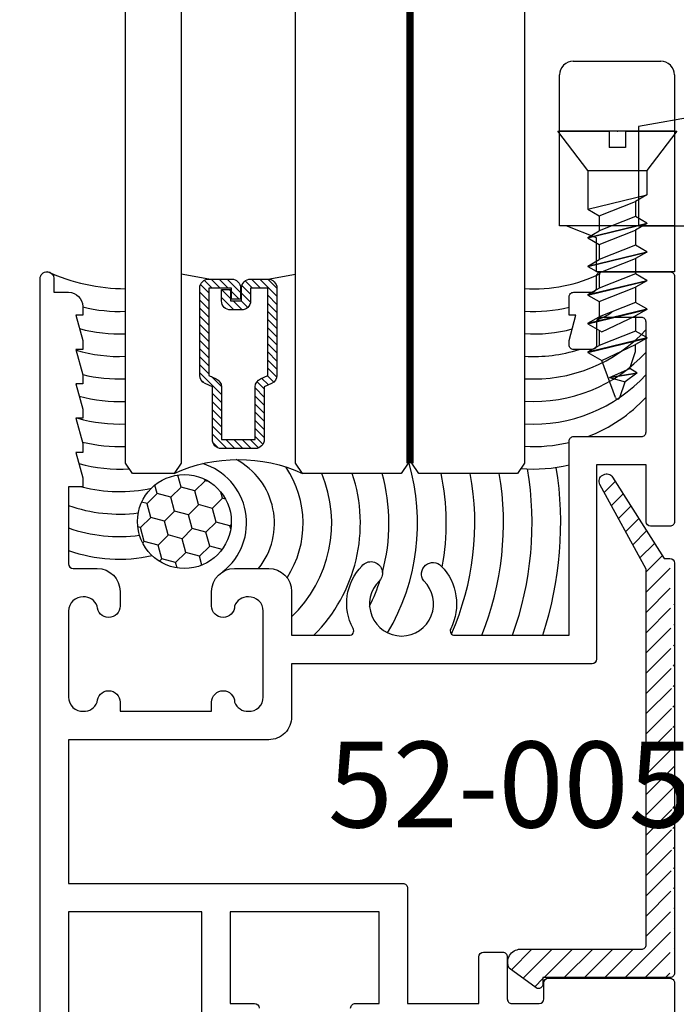
# Model space of a CAD drawing. Units: inches. Extents: x 21.1 to 37, y 544.2 to 564.6.
# Drawn here: x 23.1 to 24.6, y 555.7 to 557.9 of the extents above; entities that cross this region are included whole.
import ezdxf
from ezdxf import colors
from ezdxf.entities.mleader import LeaderData, LeaderLine
from ezdxf.math import Vec2, Vec3

# ---------------------------------------------------------------- set-up
doc = ezdxf.new("R2010")
doc.units = ezdxf.units.IN
doc.header["$MEASUREMENT"] = 0
doc.linetypes.add('HIDDEN2', pattern=[0.1875, 0.125, -0.0625])
for name, color, linetype in [('Arcadia-Dim', 4, 'Continuous'), ('Arcadia-Hidden', 1, 'HIDDEN2'), ('Arcadia-Profile', 5, 'Continuous'), ('Arcadia-Shade', 8, 'Continuous'), ('Arcadia-Text', 3, 'Continuous')]:
    doc.layers.add(name, color=color, linetype=linetype)
doc.styles.get("Standard").update_dxf_attribs({"font": 'ARIALN.TTF'})
doc.dimstyles.get("Standard").update_dxf_attribs({"dimscale": 0, "dimtxt": 0.046875, "dimasz": 0.0625, "dimexe": 0.0625, "dimexo": 0.0625, "dimgap": 0.09, "dimtad": 0, "dimtih": 1, "dimtoh": 1, "dimdec": 4, "dimzin": 0, "dimdsep": 46, "dimlunit": 4, "dimtxsty": 'Standard', "dimcen": 0.046875, "dimadec": 0, "dimazin": 0, "dimtfac": 1, "dimtdec": 4, "dimtofl": 0, "dimtmove": 0, "dimatfit": 3, "dimfxl": 1, "dimtolj": 1, "dimtzin": 0, "dimarcsym": 0})

# ---------------------------------------------------------------- blocks, each defined once
blk = doc.blocks.new('*D19')
at = {"layer": 'Arcadia-Dim', "color": 0, "lineweight": -2, "transparency": 16777216}
for p, q in [((22.18960317333469, 557.5425511417836), (22.18960317333469, 557.7925511417836)), ((22.96311809254067, 557.2925511417836), (21.93960317333469, 557.2925511417836)), ((22.98511809254515, 555.6895511417808), (21.93960317333469, 555.6895511417808)), ((22.18960317333469, 555.4395511417808), (22.18960317333469, 555.1895511417808))]:
    blk.add_line(p, q, dxfattribs=at)
at = {"layer": 'Arcadia-Dim', "color": 0, "lineweight": -3, "transparency": 16777216}
for points in [[(22.14793650666802, 557.5425511417836), (22.23126984000136, 557.5425511417836), (22.18960317333469, 557.2925511417836)], [(22.14793650666802, 555.4395511417808), (22.23126984000136, 555.4395511417808), (22.18960317333469, 555.6895511417808)]]:
    blk.add_solid(points, dxfattribs=at)
at = {"layer": 'Defpoints', "lineweight": -3, "transparency": 16777216}
for p in [(23.21311809254067, 557.2925511417836), (22.18960317333469, 555.6895511417808), (23.23511809254515, 555.6895511417808)]:
    blk.add_point(p, dxfattribs=at)
at = {"layer": 'Arcadia-Dim', "color": 0, "transparency": 16777216, "insert": (22.1896031733346, 556.4564763574316), "char_height": 0.1875, "attachment_point": 5}
blk.add_mtext('\\A1;1{\\H1.000000x;\\S5/8;}"', dxfattribs=at)
blk = doc.blocks.new('A$C582731C5')
at = {"layer": 'Arcadia-Profile'}
for p, q in [((-0.08550000000002456, 0.1299999999999955), (0, 0.0645000000000664)), ((-0.08549999999979718, 0.017578125), (-0.08550000000002456, 0.1299999999999955)), ((0, -0.0645000000000664), (0, 0.0645000000000664)), ((-0.08550000000002456, -0.1299999999999955), (-0.08549999999979718, -0.017578125)), ((0, -0.0645000000000664), (-0.08550000000002456, -0.1299999999999955))]:
    blk.add_line(p, q, dxfattribs=at)
for points in [[(-0.08549999999979718, 0.017578125), (-0.05034374999979718, 0.017578125)], [(-0.05034374999979718, 0.017578125), (-0.05034374999979718, -0.017578125)], [(-0.08549999999979718, -0.017578125), (-0.05034374999979718, -0.017578125)]]:
    blk.add_lwpolyline(points, dxfattribs=at)
blk.add_point((-0.08549999999979718, 0), dxfattribs=at)
blk = doc.blocks.new('A$C7B6F4576')
at = {"layer": 'Arcadia-Profile'}
for p, q in [((0.01414508159518846, 0.02449999999998909), (0, 0)), ((0.04539508159518846, -0.1045000000001437), (0.01414508159518846, 0.02449999999998909)), ((0.01414508159518846, 0.02449999999998909), (0.01514508159516481, 0.02449999999998909)), ((0.04639508159516481, -0.1045000000001437), (0.01514508159516481, 0.02449999999998909)), ((0.01514508159516481, 0.02449999999998909), (0.02929016319035327, 0)), ((0.07664508159518846, 0.02449999999998909), (0.0625, 0)), ((0.1078950815951885, -0.1045000000001437), (0.07664508159518846, 0.02449999999998909)), ((0.07664508159518846, 0.02449999999998909), (0.07764508159516481, 0.02449999999998909)), ((0.1088950815951648, -0.1045000000001437), (0.07764508159516481, 0.02449999999998909)), ((0.07764508159516481, 0.02449999999998909), (0.09179016319035327, 0)), ((0, 0), (0.03125, -0.08000000000015461)), ((0.06400751113676506, -0.07399437718936497), (0.02929016319035327, 0)), ((0.02929016319035327, 0), (0.0625, 0)), ((0.0625, 0), (0.09375, -0.08000000000015461)), ((0.1265075111367651, -0.07399437718936497), (0.09179016319035327, 0)), ((0.1071658085745639, 0), (0.09179016319035327, 0)), ((0.1444854212164728, -0.0129215600442194), (0.1071658085745639, 0)), ((0.1533713053268002, 0.002469242705501529), (0.1444854212162454, -0.0129215600442194)), ((0.1629562695366076, -0.05580733969020457), (0.1533713053268002, 0.002469242705501529)), ((0.1533713053268002, 0.002469242705501529), (0.1543713053267766, 0.002469242705501529)), ((0.1640283309687902, -0.05624547319769135), (0.1543713053267766, 0.002469242705501529)), ((0.1543713053267766, 0.002469242705501529), (0.1734365624802194, -0.02294561666531081)), ((0.1637158911910319, -0.0573858393493083), (0.1444854212162454, -0.0129215600442194)), ((0.1637158911910319, -0.0573858393493083), (0.1734365624802194, -0.02294561666531081)), ((0.2078316077066802, -0.03485457312694962), (0.1734365624801057, -0.0229456166654245)), ((0.2078316077066802, -0.04409336845196776), (0.1265075111367651, -0.07399437718936497)), ((0.04539508159518846, -0.1045000000001437), (0.03125, -0.08000000000015461)), ((0.04639508159516481, -0.1045000000001437), (0.06400751113676506, -0.07399437718936497)), ((0.06054016319035327, -0.08000000000015461), (0.09375, -0.08000000000015461)), ((0.1078950815951885, -0.1045000000001437), (0.09375, -0.08000000000015461)), ((0.1088950815951648, -0.1045000000001437), (0.1265075111367651, -0.07399437718936497)), ((0.04539508159518846, -0.1045000000001437), (0.04639508159516481, -0.1045000000001437)), ((0.1078950815951885, -0.1045000000001437), (0.1088950815951648, -0.1045000000001437))]:
    blk.add_line(p, q, dxfattribs=at)
blk.add_arc((0.2059181905448213, -0.03947397078945869), 0.005, 292.4999999999912, 67.50000000000026, dxfattribs=at)
blk = doc.blocks.new('A$C3CE8551F')
at = {"layer": 'Arcadia-Profile'}
for p, q in [((0, -0.0645000000000664), (0, 0.0645000000000664)), ((0, 0.0645000000000664), (0.05349999999998545, 0.0645000000000664)), ((0, -0.0645000000000664), (0, 0.0645000000000664)), ((0.08474999999998545, -0.0645000000000664), (0.05349999999998545, 0.0645000000000664)), ((0.05349999999998545, 0.0645000000000664), (0.0676450815951739, 0.04000000000007731)), ((0.1150000000000091, 0.0645000000000664), (0.1008549184048206, 0.04000000000007731)), ((0.1462500000000091, -0.0645000000000664), (0.1150000000000091, 0.0645000000000664)), ((0.1150000000000091, 0.0645000000000664), (0.1159999999999854, 0.0645000000000664)), ((0.1472499999999854, -0.0645000000000664), (0.1159999999999854, 0.0645000000000664)), ((0.1159999999999854, 0.0645000000000664), (0.1301450815951739, 0.04000000000007731)), ((0.1775000000000091, 0.0645000000000664), (0.1633549184048206, 0.04000000000007731)), ((0.2087500000000091, -0.0645000000000664), (0.1775000000000091, 0.0645000000000664)), ((0.1775000000000091, 0.0645000000000664), (0.1784999999999854, 0.0645000000000664)), ((0.2097499999999854, -0.0645000000000664), (0.1784999999999854, 0.0645000000000664)), ((0.1784999999999854, 0.0645000000000664), (0.1926450815951739, 0.04000000000007731)), ((0.2400000000000091, 0.0645000000000664), (0.2258549184048206, 0.04000000000007731)), ((0.2712500000000091, -0.0645000000000664), (0.2400000000000091, 0.0645000000000664)), ((0.2400000000000091, 0.0645000000000664), (0.2409999999999854, 0.0645000000000664)), ((0.2722499999999854, -0.0645000000000664), (0.2409999999999854, 0.0645000000000664)), ((0.2409999999999854, 0.0645000000000664), (0.2551450815951739, 0.04000000000007731)), ((0.0988950815951739, -0.04000000000007731), (0.0676450815951739, 0.04000000000007731)), ((0.0676450815951739, 0.04000000000007731), (0.1008549184048206, 0.04000000000007731)), ((0.1008549184048206, 0.04000000000007731), (0.1321049184048206, -0.04000000000007731)), ((0.1613950815951739, -0.04000000000007731), (0.1301450815951739, 0.04000000000007731)), ((0.1301450815951739, 0.04000000000007731), (0.1633549184048206, 0.04000000000007731)), ((0.1633549184048206, 0.04000000000007731), (0.1946049184048206, -0.04000000000007731)), ((0.2238950815951739, -0.04000000000007731), (0.1926450815951739, 0.04000000000007731)), ((0.1926450815951739, 0.04000000000007731), (0.2258549184048206, 0.04000000000007731)), ((0.2258549184048206, 0.04000000000007731), (0.2571049184048206, -0.04000000000007731)), ((0.2863950815951739, -0.04000000000007731), (0.2551450815951739, 0.04000000000007731)), ((0.2551450815951739, 0.04000000000007731), (0.2883549184048206, 0.04000000000007731)), ((0.08474999999998545, -0.0645000000000664), (0.0988950815951739, -0.04000000000007731)), ((0.0988950815951739, -0.04000000000007731), (0.1321049184048206, -0.04000000000007731)), ((0.1462500000000091, -0.0645000000000664), (0.1321049184048206, -0.04000000000007731)), ((0.1472499999999854, -0.0645000000000664), (0.1613950815951739, -0.04000000000007731)), ((0.1613950815951739, -0.04000000000007731), (0.1946049184048206, -0.04000000000007731)), ((0.2087500000000091, -0.0645000000000664), (0.1946049184048206, -0.04000000000007731)), ((0.2097499999999854, -0.0645000000000664), (0.2238950815951739, -0.04000000000007731)), ((0.2238950815951739, -0.04000000000007731), (0.2571049184048206, -0.04000000000007731)), ((0.2712500000000091, -0.0645000000000664), (0.2571049184048206, -0.04000000000007731)), ((0.2722499999999854, -0.0645000000000664), (0.2863950815951739, -0.04000000000007731)), ((0.2863950815951739, -0.04000000000007731), (0.3196049184048206, -0.04000000000007731)), ((0, -0.0645000000000664), (0.08474999999998545, -0.0645000000000664)), ((0.1462500000000091, -0.0645000000000664), (0.1472499999999854, -0.0645000000000664)), ((0.2087500000000091, -0.0645000000000664), (0.2097499999999854, -0.0645000000000664)), ((0.2712500000000091, -0.0645000000000664), (0.2722499999999854, -0.0645000000000664))]:
    blk.add_line(p, q, dxfattribs=at)
blk.add_blockref('A$C7B6F4576', (0.2883549184048206, 0.04000000000007731), dxfattribs=at)
blk = doc.blocks.new('A$C1EFA0ED8')
at = {"layer": 'Arcadia-Profile'}
for name, p in [('A$C582731C5', (0.08549999999979718, 1.13686837721616e-13)), ('A$C3CE8551F', (0.08549999999979718, 0))]:
    blk.add_blockref(name, p, dxfattribs=at)
blk = doc.blocks.new('A$C35CE619E')
at = {"layer": 'Arcadia-Profile'}
for p, q in [((-1.063580613514205, 0.596349031507998), (-0.6950249330584484, 0.596349031507998)), ((-0.6816399369272403, 0.4345739495620364), (-0.6950249330584484, 0.596349031507998)), ((-0.6950249330584484, 0.596349031507998), (0.5841212791819999, 0.596349031507998)), ((-1.104585969758773, 0.4345739495620364), (-1.093478453320131, 0.5688227281098079)), ((0.6314628210566298, 0.5624356225998781), (0.7177137352300633, 0.3086055320418382)), ((-1.102953545148921, 0.4543039235213655), (-1.103340937654139, 0.4495897292363225)), ((-1.102953545148921, 0.4543039235213655), (-0.6832723615370924, 0.4543039235213655)), ((-0.6832723615370924, 0.4543039235213655), (-0.6828823170908436, 0.4495897292399604)), ((-0.6832723615370924, 0.4543039235213655), (0.1459790434564638, 0.4543039235177275)), ((-1.578257374694658, 0.4345739495656744), (-1.387450833375624, 0.4345739495656744)), ((-0.1876275218128285, 0.4345739495620364), (-1.224999999998545, 0.4345739495620364)), ((-1.103343589591532, 0.4495897292399604), (-0.6828823170908436, 0.4495897292399604)), ((-1.608257374689856, 0.07519277813844383), (-1.608257374693494, 0.4045739495668386)), ((-1.357450833376788, 0.4045739495668386), (-1.357450833376788, 0.0751927781420818)), ((-1.254999999997381, 0), (-1.254999999997381, 0.4045739495632006)), ((-0.1576275218139926, 0), (-0.1576275218139926, 0.4045739495632006)), ((0.1959790434557362, 0.3586055320411106), (0.1959790434557362, 0.4043039235184551)), ((-1.254999999997381, 0.3236444933900202), (-1.435845040181448, 0.292188142928353)), ((0.717713938185625, 0.3086055320418382), (0.2459790434550087, 0.3086055320418382)), ((-1.357450833376788, 0.2816475827130489), (-1.608257374693494, 0.2816475827094109)), ((-1.435845040181448, 0.292188142928353), (-1.435845040181448, 0.0751927781420818)), ((-0.1576275218139926, 0.2672699421236757), (-1.128830934478174, 0.2672699421236757)), ((-1.128830934478174, 0.2672699421236757), (-1.128830934478174, 0)), ((-1.357450833376788, 0.0751927781420818), (-1.608257374689856, 0.07519277813844383)), ((-1.527450833367766, 0.04864663284388371), (-1.594060951738356, 0.07519277813844383)), ((-1.435845040181448, 0.0751927781420818), (-1.254999999997381, 0.0751927781420818)), ((-1.357450833376788, 0.0751927781420818), (-1.357450833376788, -0.0251880034484202)), ((-1.527450833367766, -0.0251880034484202), (-1.527450833367766, 0.04864663284388371)), ((-1.254999999997381, 0), (-0.1576275218139926, 0)), ((-1.357450833376788, -0.0251880034484202), (-1.527450833367766, -0.0251880034484202))]:
    blk.add_line(p, q, dxfattribs=at)
for centre, radius, start, end in [((-1.063580613514205, 0.5663490315091622), 0.03, 90, 175.2702174423299), ((0.5841212791819999, 0.5463490315087256), 0.05, 18.76769050501391, 90), ((0.1459790434564638, 0.4043039235184551), 0.05, 0, 90), ((-1.578257374694658, 0.4045739495668386), 0.03, 90.00000000104221, 180.0000000012506), ((-1.387450833375624, 0.4045739495668386), 0.03, 0, 90.00000000166753), ((-1.224999999998545, 0.4045739495632006), 0.03, 90, 180), ((-0.1876275218128285, 0.4045739495632006), 0.03, 0, 90), ((0.2459790434550087, 0.3586055320411106), 0.05, 180, 270)]:
    blk.add_arc(centre, radius, start, end, dxfattribs=at)
at = {"layer": 'Arcadia-Profile', "rotation": 270}
blk.add_blockref('A$C1EFA0ED8', (-1.482129832118517, 0.2816475827130489), dxfattribs=at)
blk = doc.blocks.new('*U31')
at = {"layer": 'Arcadia-Profile', "lineweight": -3}
h = blk.add_hatch(dxfattribs=at)
h.set_pattern_fill('ANSI31', color=256, scale=0.1, angle=89.99999999999999, style=0)
h.set_pattern_definition([(134.9999999999999, (3.917933256178188, -12.57264700222615), (-0.008838834764831851, -0.008838834764831839), [])])
edge = h.paths.add_edge_path()
edge.add_line((0.3567135084306301, -0.1825193585578671), (0.3567135084306301, -0.2065010958916371))
edge.add_arc((0.3763985084306111, -0.2065010958916375), 0.01968499999998097, 179.999999999999, 270.000000000001)
edge.add_line((0.3763985084306114, -0.2261860958916184), (0.4013750475103279, -0.2261860958916184))
edge.add_line((0.4013750475103279, -0.2261860958916184), (0.4013750475103279, -0.2065010958916371))
edge.add_line((0.4013750475103279, -0.2065010958916371), (0.3763985084306114, -0.2065010958916371))
edge.add_line((0.3763985084306114, -0.2065010958916371), (0.3763985084306114, -0.1825193585578671))
edge.add_line((0.3763985084306114, -0.1825193585578671), (0.4044798488220067, -0.1825193585578671))
edge.add_arc((0.4044798488220067, -0.1628343585578857), 0.0196849999999813, 270, 360)
edge.add_line((0.424164848821988, -0.1628343585578857), (0.424164848821988, -0.1249852499999786))
edge.add_arc((0.4044798488220067, -0.1249852499999786), 0.0196849999999813, 0, 90)
edge.add_line((0.4044798488220067, -0.1053002499999973), (0.2139893593674742, -0.1053002499999973))
edge.add_arc((0.2139893593674476, -0.124985250000054), 0.0196850000000567, 89.9999999999227, 155.4529343158879)
edge.add_line((0.1960834834929983, -0.1168073019584579), (0.1888016394856322, -0.1327511297097015))
edge.add_line((0.1888016394856322, -0.1327511297097015), (0.07388274078971335, -0.1327511297097015))
edge.add_arc((0.07388274078971335, -0.1524361297096828), 0.0196849999999813, 90, 180)
edge.add_line((0.05419774078973205, -0.1524361297096828), (0.05419774078973205, -0.2264701202902568))
edge.add_arc((0.07388274078971335, -0.2264701202902568), 0.0196849999999813, 180, 270)
edge.add_line((0.07388274078971335, -0.2461551202902381), (0.1888016394856322, -0.2461551202902381))
edge.add_line((0.1888016394856322, -0.2461551202902381), (0.1960834834929983, -0.262098948041368))
edge.add_arc((0.2139893593674477, -0.2539209999997719), 0.01968500000005675, 204.5470656841121, 270.0000000000773)
edge.add_line((0.2139893593674742, -0.2736059999998286), (0.4044798488220067, -0.2736059999998286))
edge.add_arc((0.4044798488220064, -0.253920999999847), 0.01968499999998163, 270.000000000001, 359.9999999999991)
edge.add_line((0.424164848821988, -0.2539209999998473), (0.424164848821988, -0.2041798699757162))
edge.add_arc((0.4044798488219499, -0.2041798699756594), 0.01968500000003814, 359.9999999998346, 449.9999999998345)
edge.add_line((0.4044798488220067, -0.1844948699756213), (0.3803143217609204, -0.1844948699756213))
edge.add_line((0.3803143217609204, -0.1844948699756213), (0.3803143217609204, -0.2041798699757162))
edge.add_line((0.3803143217609204, -0.2041798699757162), (0.4044798488220067, -0.2041798699757162))
edge.add_line((0.4044798488220067, -0.2041798699757162), (0.4044798488220067, -0.2539209999998473))
edge.add_line((0.4044798488220067, -0.2539209999998473), (0.2139893593674742, -0.2539209999998473))
edge.add_line((0.2139893593674742, -0.2539209999998473), (0.2067075153599944, -0.2379771722487174))
edge.add_arc((0.1888016394856004, -0.2461551202902275), 0.01968499999997072, 24.54706568395124, 89.99999999990726)
edge.add_line((0.1888016394856322, -0.2264701202902568), (0.07388274078971335, -0.2264701202902568))
edge.add_line((0.07388274078971335, -0.2264701202902568), (0.07388274078971335, -0.1524361297096828))
edge.add_line((0.07388274078971335, -0.1524361297096828), (0.1888016394856322, -0.1524361297096828))
edge.add_arc((0.1888016394856016, -0.132751129709714), 0.01968499999996881, 270.0000000000891, 335.4529343160523)
edge.add_line((0.2067075153599944, -0.1409290777512222), (0.2139893593674742, -0.1249852499999786))
edge.add_line((0.2139893593674742, -0.1249852499999786), (0.4044798488220067, -0.1249852499999786))
edge.add_line((0.4044798488220067, -0.1249852499999786), (0.4044798488220067, -0.1628343585578857))
edge.add_line((0.4044798488220067, -0.1628343585578857), (0.3763985084306114, -0.1628343585578857))
edge.add_arc((0.3763985084306114, -0.1825193585578671), 0.01968499999998133, 90, 179.9999999999999)
at = {"layer": 'Arcadia-Hidden', "const_width": 0.015625}
blk.add_lwpolyline([(0.02210124106261446, 0.1855468750000302), (1.082465007538076, 0.1855468750000275)], dxfattribs=at)
at = {"layer": 'Arcadia-Profile'}
for p, q in [((0.424164848821988, -0.1249857500000342), (0.4347443666816844, -0.0644531249999698)), ((0.424164848821988, -0.2539209999998473), (0.4347442792947049, -0.3144531249999698)), ((0.1981233505379123, -0.2655729950574521), (0.2023373643098694, -0.2697870088292955))]:
    blk.add_line(p, q, dxfattribs=at)
at = {"layer": 'Arcadia-Profile', "lineweight": -3}
for points in [[(1.082465007538076, 0.4355468749999165), (0.02210124106250078, 0.4355468749999165), (0, 0.420334986467795), (0, 0.204665013532038), (0.02210124106261446, 0.1894531250001439), (1.082465007538076, 0.1894531250000231)], [(1.082465007538076, 0.1816406249999165), (0.02210124106250078, 0.1816406249999165), (0, 0.166428736467795), (0, -0.04924123646796197), (0.02210124106261446, -0.0644531249999698), (1.082465007538076, -0.0644531250000906)], [(1.082465007538076, -0.3144531250000835), (0.02210124106250078, -0.3144531250000835), (0, -0.329665013532205), (0, -0.420334986467962), (0.02210124106261446, -0.4355468749998561), (1.082465007538076, -0.4355468749999769)]]:
    blk.add_lwpolyline(points, dxfattribs=at)
at = {"layer": 'Arcadia-Profile'}
blk.add_lwpolyline([(0.3567135084306301, -0.1825193585578671), (0.3567135084306301, -0.2065010958916371, 0.4142135623731049), (0.3763985084306114, -0.2261860958916184), (0.4013750475103279, -0.2261860958916184), (0.4013750475103279, -0.2065010958916371), (0.3763985084306114, -0.2065010958916371), (0.3763985084306114, -0.1825193585578671), (0.4044798488220067, -0.1825193585578671, 0.414213562373095), (0.424164848821988, -0.1628343585578857), (0.424164848821988, -0.1249852499999786, 0.414213562373095), (0.4044798488220067, -0.1053002499999973), (0.2139893593674742, -0.1053002499999973, 0.2936188569408289), (0.1960834834929983, -0.1168073019584579), (0.1888016394856322, -0.1327511297097015), (0.07388274078971335, -0.1327511297097015, 0.414213562373095), (0.05419774078973205, -0.1524361297096828), (0.05419774078973205, -0.2264701202902568, 0.414213562373095), (0.07388274078971335, -0.2461551202902381), (0.1888016394856322, -0.2461551202902381), (0.1960834834929983, -0.262098948041368, 0.2936188569408282), (0.2139893593674742, -0.2736059999998286), (0.4044798488220067, -0.2736059999998286, 0.4142135623730852), (0.424164848821988, -0.2539209999998473), (0.424164848821988, -0.2041798699757162, 0.414213562373095), (0.4044798488220067, -0.1844948699756213), (0.3803143217609204, -0.1844948699756213), (0.3803143217609204, -0.2041798699757162), (0.4044798488220067, -0.2041798699757162), (0.4044798488220067, -0.2539209999998473), (0.2139893593674742, -0.2539209999998473), (0.2067075153599944, -0.2379771722487174, 0.2936188569407848), (0.1888016394856322, -0.2264701202902568), (0.07388274078971335, -0.2264701202902568), (0.07388274078971335, -0.1524361297096828), (0.1888016394856322, -0.1524361297096828, 0.293618856940819), (0.2067075153599944, -0.1409290777512222), (0.2139893593674742, -0.1249852499999786), (0.4044798488220067, -0.1249852499999786), (0.4044798488220067, -0.1628343585578857), (0.3763985084306114, -0.1628343585578857, 0.4142135623730945)], format="xyb", close=True, dxfattribs=at)
at = {"layer": 'Arcadia-Profile', "lineweight": -3}
blk.add_arc((-0.3107376971114491, -0.1894531250000835), 0.3409065709133086, 335.7140252609487, 24.28597473905115, dxfattribs=at)

msp = doc.modelspace()

# ---------------------------------------------------------------- hatches: boundary and pattern name
at = {"layer": 'Arcadia-Profile'}
h = msp.add_hatch(dxfattribs=at)
h.set_pattern_fill('ANSI31', color=256, scale=0.25, style=0)
h.set_pattern_definition([(45, (18928.23056319274, -23603.50163431887), (-0.02209708691207961, 0.02209708691207961), [])])
edge = h.paths.add_edge_path()
edge.add_line((24.50625650774774, 555.8681838062205), (24.50625650774774, 556.6876676252016))
edge.add_line((24.40533973062148, 556.872921628403), (24.50625650774774, 556.6876676252016))
edge.add_arc((24.41851207382015, 556.8800972381052), 0.015, 118.2129069026204, 208.579257850932)
edge.add_line((24.41328594838515, 556.8943157990491), (24.41142083458718, 556.8933151927943))
edge.add_arc((24.42037718761449, 556.88109784436), 0.015, 32.29301266922995, 118.2129068832231)
edge.add_line((24.54546423899765, 556.7112530415491), (24.43305709249935, 556.8891115833233))
edge.add_line((24.55825650775105, 556.7112530415527), (24.54546423899765, 556.7112530415491))
edge.add_line((24.56825650774945, 555.8061838062188), (24.56825650774945, 556.7012530415543))
edge.add_line((24.55825650775105, 555.7961838062204), (24.28107552342945, 555.796183806224))
edge.add_line((24.28107552342945, 555.7821812562127), (24.28107552342945, 555.796183806224))
edge.add_arc((24.27107552343105, 555.7821812562127), 0.01, 240.0000000014375, 360)
edge.add_line((24.26607552343003, 555.7735210021731), (24.20755826968335, 555.81682227236))
edge.add_arc((24.2323809030112, 555.8300627156116), 0.02813312038909134, 91.67560997577012, 208.0755516705832)
edge.add_line((24.49625650774934, 555.8581838062221), (24.23155826973553, 555.8581838062257))
at = {"layer": 'Arcadia-Shade', "lineweight": -3}
h = msp.add_hatch(dxfattribs=at)
h.set_pattern_fill('HONEY', color=256, scale=0.25, angle=45, style=0)
h.set_pattern_definition([(45, (0, 0), (0.01400899175262584, 0.05228226898361299), [0.03125, -0.0625]), (165, (0, 0), (-0.05228226898361299, -0.01400899175262582), [0.03125, -0.0625]), (105, (0, 0), (-0.03827327723098715, 0.03827327723098717), [-0.0625, 0.03125])])
h.paths.add_polyline_path([(23.39559643447177, 556.7920104898892, 1), (23.600515130681, 556.7920104898892, 1)])

# ---------------------------------------------------------------- linework, layer by layer
at = {"layer": 'Arcadia-Profile'}
for points in [[(23.18311809254183, 555.6995511417762), (23.18311809254125, 557.3225511417838, -0.4142135623733398), (23.19811809254125, 557.3375511417838, -0.4142135623675454), (23.21311809254067, 557.3225511417841), (23.21311809254067, 557.292551141785), (23.24511809254574, 557.2925511417823, -0.4142135623481216), (23.27611809254259, 557.2615511417828), (23.27611809254259, 557.2425511417857), (23.26111809254317, 557.2425511417857), (23.27611809254259, 557.1875511417854), (23.27611809254259, 557.167551141785), (23.26111809254317, 557.167551141785), (23.27611809254259, 557.1125511417847), (23.27611809254259, 557.0925511417843), (23.26111809254317, 557.0925511417843), (23.27611809254259, 557.037551141784), (23.27611809254259, 557.0175511417835), (23.26111809254317, 557.0175511417835), (23.27611809254259, 556.9625511417833), (23.27611809254259, 556.9425511417828), (23.26111809254317, 556.9425511417828), (23.27611809254259, 556.8875511417825), (23.27611809254259, 556.8675511417821), (23.24511809254355, 556.8675511417821), (23.24511809254559, 556.6995511418172, 0.414213562332759), (23.25511809254313, 556.6895511418186), (23.30761809254949, 556.689551141812, -0.4142135623496243), (23.35761809254282, 556.6395511418101), (23.35761809254137, 556.6075511417854, -0.4142135623512569), (23.33261809254137, 556.5825511417859, -0.4142135623477867), (23.30761809254295, 556.6075511417871, 0.3225745527146557), (23.27737132916144, 556.6275257991243, 0.4261077928737005), (23.24511809254355, 556.5965511417808), (23.24511809253895, 556.4085511417926, 0.4261077940159874), (23.277371329278, 556.3775764844496, 0.3225745516077119), (23.30761809254501, 556.3975511418064, -0.4142135622877122), (23.33261809253773, 556.4225511418078, -0.4142135623550986), (23.35761809254138, 556.3975511418131), (23.35761809254555, 556.3775511418096), (23.55761809254355, 556.3775511418096), (23.55761779879137, 556.3976716785402, -0.4156418630668467), (23.582618092545, 556.4225511418151, -0.4145516209933003), (23.6076469275709, 556.3975511418612, 0.3225745510845827), (23.63789369076931, 556.3775764845166, 0.4261077945714653), (23.6701469275703, 556.4085511418589), (23.67014692757126, 556.5965511418062, 0.4261077944773066), (23.63789369078043, 556.6275257991493, 0.3225745511834957), (23.60764692756884, 556.6075511418055, -0.4142136512483692), (23.58264691998287, 556.5825511418041), (23.58257309721344, 556.582551101292, -0.4142135330251142), (23.55761803531965, 556.6075061758304), (23.557618082382, 556.6395512152145, -0.41421313223491), (23.60761808238434, 556.6895511417829), (23.68211809255164, 556.6895511417792, -0.4142135623587911), (23.73211809254818, 556.6395511417802), (23.73211809254818, 556.5435511417852), (23.85779136162685, 556.5435509255385, 0.5688590627800459), (23.86657346610297, 556.5583297637353, -0.3301104360743958), (23.88572339472265, 556.6948645276599, -1.03870130444015), (23.92379208730762, 556.6624490234896, 2.481869213104568), (24.02085283376241, 556.6624490234824, -0.9389840821693197), (24.05901412309882, 556.6947682831052, -0.3184842607267019), (24.07951664547714, 556.5580600516795, 0.5588948283348032), (24.08844232851555, 556.5435509112938), (24.33811809254431, 556.5435511417852), (24.33811809254271, 556.9675511417946, -0.4142135623845495), (24.34811809254193, 556.9775511417936), (24.49611809253896, 556.9775511417884, 0.414213562381491), (24.50611809253851, 556.9875511417874), (24.50611809254011, 557.2275511417781, 0.4142135623818635), (24.49611809254068, 557.2375511417774), (24.40811809254427, 557.2375511417754, 0.414213562375659), (24.39811809254562, 557.2275511417762), (24.39811809254721, 557.1775511417845, -0.414213562370814), (24.38811809254841, 557.167551141785), (24.3481180925439, 557.1675511417834, -0.4142135623847494), (24.33811809254431, 557.1775511417826), (24.33811809254431, 557.1875511417854), (24.35311809254372, 557.2425511417857), (24.33811809254431, 557.2425511417857), (24.33811809254271, 557.2825511417853, -0.4142135623964688), (24.3481180925423, 557.292551141785), (24.38811809254238, 557.2925511417834, 0.4142135624034992), (24.39811809254198, 557.3025511417832), (24.39811809254038, 557.3275511417834, -0.4142135623816326), (24.40811809253923, 557.3375511417833), (24.55811809254069, 557.3375511417885, -0.4142135623804459), (24.56811809254023, 557.3275511417894), (24.56811809254547, 556.7915511417784, -0.4142135623902279), (24.55811809254578, 556.7815511417791), (24.51611809253722, 556.7815511417812, -0.4142135623588244), (24.50611809253851, 556.7915511417804), (24.50611809253851, 556.9155511417846), (24.39811809254198, 556.9155511417737), (24.39811809253994, 556.4915511417862, -0.4142135623700644), (24.3881180925408, 556.4815511417871), (23.73211809254818, 556.4815511417835), (23.73211809254527, 556.3655511417808, -0.4142135623743045), (23.68211809254419, 556.3155511417824), (23.55761809254355, 556.315551141786), (23.35761809254282, 556.3155511417933), (23.24511809254355, 556.315551141786), (23.24511809254355, 556.0015511417839), (23.975118092546, 556.0015511417855, -0.414213562377958), (23.98511809254515, 555.9915511417862), (23.98511809254151, 555.7395511417815), (24.14111809254055, 555.7395511417778), (24.14111809253895, 555.841551141783, -0.4142135623665915), (24.15111809253777, 555.8515511417825), (24.19311809254634, 555.8515511417841, -0.4142135623777062), (24.20311809254591, 555.8415511417851), (24.20311809254795, 555.7495511417732, 0.4142135623944326), (24.21311809254808, 555.7395511417742), (24.27296090477292, 555.7395511417799, 0.4142135622977798), (24.28296090477116, 555.7495511417774), (24.28296090477684, 555.784551141784, -0.4142135623238429), (24.29296090477605, 555.7945511417818), (24.55811809254098, 555.7945511417834, -0.4142135623762193), (24.56811809254023, 555.784551141784), (24.56811809253863, 555.4415511417834, 0.4142135623744608)], [(23.53611809254099, 555.6995511417798), (23.53611809254099, 555.9395511417822), (23.24511809254355, 555.9395511417822), (23.24511809254515, 555.6995511417814, -0.4142135623385809)], [(23.86111809254012, 555.7295511417817, -0.4142135623887198), (23.87111809253932, 555.7395511417815), (23.92311809257617, 555.7395511417815), (23.92311809254343, 555.9395511417822), (23.59811809254271, 555.9395511417822), (23.59811809254271, 555.7395511417815), (23.65111809254218, 555.7395511417794, -0.4142135623461672), (23.66111809254099, 555.7295511417807)]]:
    msp.add_lwpolyline(points, format="xyb", dxfattribs=at)
msp.add_lwpolyline([(24.23155826973553, 555.8581838062257), (24.49625650774919, 555.8581838062205, 0.4142135623773572), (24.50625650774774, 555.8681838062205), (24.50625650774774, 556.6876676252016), (24.40533973062004, 556.8729216284016, -0.4160875729014472), (24.41142083458718, 556.8933151927943), (24.41328594838452, 556.8943157990499, -0.3935067691676068), (24.43305709249935, 556.8891115833233), (24.54546423899765, 556.7112530415491), (24.55825650775105, 556.7112530415543, -0.414213562373095), (24.56825650774945, 556.7012530415543), (24.56825650775106, 555.8061838062188, -0.414213562373095), (24.55825650775105, 555.7961838062204), (24.28107552342945, 555.796183806224), (24.28107552343105, 555.7821812562127, -0.5773502691812533), (24.26607552343003, 555.7735210021731), (24.2075582696834, 555.8168222723599, -0.55659252657129)], format="xyb", close=True, dxfattribs=at)
at = {"layer": 'Arcadia-Profile', "lineweight": -3}
msp.add_circle((23.49805578257639, 556.7920104898892), 0.1024593481046168, dxfattribs=at)
for centre, radius, start, end in [((23.37316733871842, 557.7262930484127), 0.4259698508453763, 245.7362502021895, 269.5391812952203), ((24.26087029638508, 557.6324255189193), 0.3323852045952311, 266.5442910421303, 296.0688115086389), ((24.26087029638501, 557.5340537256538), 0.3323852045952311, 294.5631508051504, 301.0118297195683), ((23.53724491038021, 556.7881520024159), 0.4075411384191326, 333.6613778739385, 342.3693310837301)]:
    msp.add_arc(centre, radius, start, end, dxfattribs=at)
at = {"layer": 'Arcadia-Shade', "lineweight": -3}
for centre, radius, start, end in [((23.35587058264627, 557.5832396222866), 0.3323852045952311, 256.1170036784689, 272.3917105945525), ((24.26087029638508, 557.5832396222866), 0.3323852045952311, 266.5442910421303, 283.4386724175745), ((23.35587058264633, 557.5340537256538), 0.3323852045952311, 254.8720965355948, 272.3917105945421), ((24.26087029638501, 557.5340537256538), 0.3323852045952311, 266.5442910421407, 284.6462315807805), ((24.26087029638501, 557.4356819323884), 0.3323852045952311, 266.5442910421407, 317.5479182720752), ((23.35587058264633, 557.4848678290211), 0.3323852045952311, 253.505200738971, 272.3917105945421), ((24.26087029638501, 557.4848678290211), 0.3323852045952311, 266.5442910421407, 287.3183522723967), ((24.26087029638495, 557.3864960357557), 0.3323852045952311, 266.5442910421517, 317.5479182720008), ((23.35587058264633, 557.4356819323884), 0.3323852045952311, 256.0933579772201, 272.3917105945421), ((24.26087029638501, 557.3373101391229), 0.3323852045952311, 266.5442910421407, 317.5479182718975), ((23.3558705826464, 557.3864960357557), 0.3323852045952311, 254.7436046087857, 272.3917105945311), ((24.26087029638501, 557.2881242424902), 0.3323852045952311, 290.8722680130062, 317.5479182718161), ((23.35587058264633, 557.3373101391229), 0.3323852045952311, 254.1569897030267, 272.3917105945421), ((23.35587058264633, 557.2881242424901), 0.3323852045952311, 255.9664283919063, 272.3917105945421), ((24.26087029638501, 557.2881242424902), 0.3323852045952311, 266.5442910421407, 283.4386724174261), ((23.53724491038021, 556.7881520024159), 0.1575411384191326, 321.2536539889846, 62.02768821954809), ((23.35587058264634, 557.2389383458573), 0.3323852045952311, 254.6149426413849, 273.8132921305147), ((23.49840620982553, 556.7889609289025), 0.1354216315802066, 308.3107851791032, 72.87792732291163), ((23.53724491038021, 556.7881520024159), 0.2200411384191326, 327.2799139659439, 33.97037364130086), ((23.53724491038021, 556.7881520024159), 0.4700411384191326, 329.4123603688953, 16.19539420346494), ((23.53724491038021, 556.7881520024159), 0.7200411384191326, 340.1411486737531, 9.486409305731227), ((24.26087029638501, 557.2389383458575), 0.3323852045952311, 265.1737342787649, 283.4386724174582), ((23.53724491038021, 556.7881520024159), 0.7825411384191326, 341.7856644438681, 8.975265407011188), ((23.53724491038021, 556.7881520024159), 0.2825411384191326, 313.6082198731801, 22.69240308703764), ((23.53724491038021, 556.7881520024159), 0.3450411384191326, 314.8542117556614, 18.41537773217842), ((23.53724491038021, 556.7881520024159), 0.4075411384191326, 344.7086107856054, 15.51300535245357), ((23.53724491038021, 556.7881520024159), 0.5325411384191326, 349.6539620079309, 11.81068485098272), ((23.53724491038021, 556.7881520024159), 0.5950411384191326, 336.0650405254703, 10.55505414505431), ((23.53724491038021, 556.7881520024159), 0.6575411384191326, 338.1613851070625, 9.541895482232988), ((23.35587058264634, 557.1897524492244), 0.3323852045952311, 255.7803492770979, 282.1797638457066), ((23.35587058264634, 557.1405665525916), 0.3323852045952311, 250.5369406526308, 277.1652982728738), ((23.35587058264635, 557.0913806559588), 0.3323852045952311, 250.5369406526303, 277.6476715584402), ((23.35587058264635, 557.042194759326), 0.3323852045952311, 250.5369406526298, 282.4593831270677)]:
    msp.add_arc(centre, radius, start, end, dxfattribs=at)

# ---------------------------------------------------------------- block references
at = {"lineweight": -3, "xscale": -1, "rotation": 270}
msp.add_blockref('*U31', (23.80528825878178, 556.8972517252392), dxfattribs=at)
at = {"layer": 'Arcadia-Profile'}
msp.add_blockref('A$C35CE619E', (25.92556892590974, 557.3625597126868), dxfattribs=at)

# ---------------------------------------------------------------- texts
at = {"layer": 'Arcadia-Text', "lineweight": -3}
msp.add_text('52-005', height=0.1875, dxfattribs=at).set_placement((23.81134203801164, 556.1239833805554))

# ---------------------------------------------------------------- dimensions: what is measured, and where the dimension line sits
at = {"layer": 'Arcadia-Dim'}
dim = msp.add_linear_dim(base=(22.18960317333469, 555.6895511417808), p1=(23.21311809254067, 557.2925511417836), p2=(23.23511809254515, 555.6895511417808), angle=90, dimstyle='Standard', override={"dimscale": 4}, dxfattribs=at)
dim.commit()
dim.dimension.update_dxf_attribs({"geometry": '*D19', "text_midpoint": (22.1896031733346, 556.4564763574316), "dimtype": 160})

# ---------------------------------------------------------------- leaders
at = {"layer": 'Arcadia-Text', "lineweight": -3}
ml = msp.add_multileader_mtext('Standard', dxfattribs=at)
ml.set_content('\\A1;{\\H0.7x;\\S7/8;}" Insulated Laminated\\PGlass', color=256)
ml.set_leader_properties()
ml.build(insert=Vec2(0, 0))
ml.multileader.update_dxf_attribs({"dogleg_length": 0.36, "arrow_head_size": 0.24})
ctx = ml.context
ctx.base_point, ctx.char_height, ctx.arrow_head_size, ctx.landing_gap_size, ctx.plane_origin = Vec3(27.00469484631901, 558.7858498300109), 0.18, 0.24, 0.18, Vec3(29.84352881634078, 558.2178952141818)
notes = []
notes.append((ctx, [(1, (1, 1, 0), (26.62039723465966, 558.7858498300109), (1, 0), 0.3842976116593502, [(0, [(24.08712043951535, 559.2563565616099)], 0, [])])]))
ctx.mtext.insert, ctx.mtext.flow_direction = Vec3(27.18469484631901, 558.8773846185511), 5
for ctx, leaders in notes:
    for number, flags, end, landing, length, lines in leaders:
        leader = LeaderData()
        leader.index, (leader.has_last_leader_line, leader.has_dogleg_vector, leader.attachment_direction) = number, flags
        leader.last_leader_point, leader.dogleg_vector, leader.dogleg_length = Vec3(end), Vec3(landing), length
        for number, points, colour, breaks in lines:
            line = LeaderLine()
            line.index, line.vertices, line.color, line.breaks = number, Vec3.list(points), colors.encode_raw_color(colour), breaks
            leader.lines.append(line)
        ctx.leaders.append(leader)

doc.saveas('drawing.dxf')
